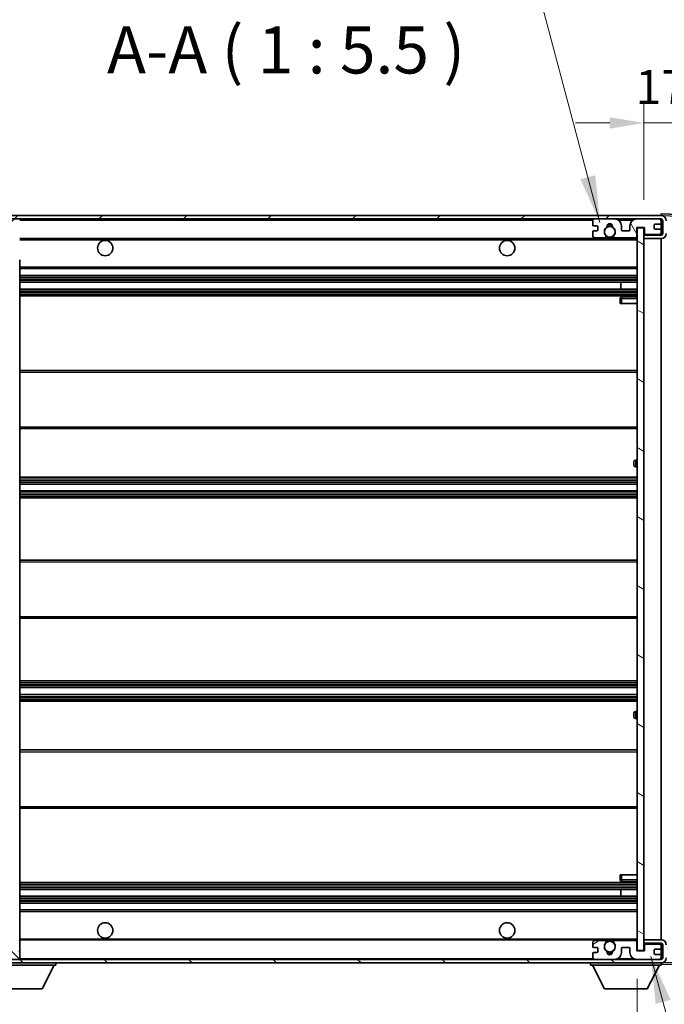
# Model space of a CAD drawing. Units: millimetres. Extents: x 80 to 13248, y 44 to 1590.
# Drawn here: x 3467 to 3656, y 1076 to 1364 of the extents above; entities that cross this region are included whole.
import ezdxf

# ---------------------------------------------------------------- set-up
doc = ezdxf.new("R2010")
doc.units = ezdxf.units.MM
doc.header["$LTSCALE"] = 5.5
doc.layers.get('Defpoints').update_dxf_attribs({"lineweight": 25})
for name, color, linetype, lineweight in [('Dimension (ISO)', 7, 'Continuous', 18), ('Dimension (ISO) @ 1', 7, 'Continuous', 18), ('Hatch (ISO)', 1, 'Continuous', 18), ('Symbol (ISO)', 7, 'Continuous', 18), ('Visible (ISO)', 7, 'Continuous', 35), ('Visible Narrow (ISO)', 7, 'Continuous', 25)]:
    doc.layers.add(name, color=color, linetype=linetype, lineweight=lineweight)
doc.styles.add('Note Text (TK)', font='txt')
doc.dimstyles.new('Default - Method 1b (TK)', dxfattribs={"dimscale": 5.5, "dimtxt": 2.5, "dimasz": 2.5, "dimexe": 1, "dimexo": 1.5, "dimgap": 1, "dimtad": 1, "dimtoh": 1, "dimrnd": 1e-08, "dimdsep": 46, "dimtxsty": 'Note Text (TK)', "dimcen": 0.09, "dimdle": 5, "dimclrd": 100, "dimclre": 100, "dimclrt": 7, "dimadec": 1, "dimazin": 1, "dimtfac": 1, "dimtmove": 0, "dimatfit": 3, "dimfxl": 1, "dimtolj": 1, "dimlwd": -1, "dimlwe": -1, "dimarcsym": 0})
doc.dimstyles.new('Default - Method 1b (TK)$7', dxfattribs={"dimscale": 5.5, "dimtxt": 2.5, "dimasz": 2.5, "dimexe": 1, "dimexo": 1.5, "dimgap": 1, "dimtad": 1, "dimtoh": 1, "dimrnd": 1e-08, "dimdsep": 46, "dimtxsty": 'Note Text (TK)', "dimcen": 0.09, "dimdle": 5, "dimclrd": 100, "dimclre": 100, "dimclrt": 7, "dimadec": 1, "dimazin": 1, "dimtfac": 1, "dimtmove": 0, "dimatfit": 3, "dimfxl": 1, "dimtolj": 1, "dimlwd": -1, "dimlwe": -1, "dimarcsym": 0})
pattern_1 = [(45, (2160.5, 1e-06), (-12.34785, 12.34785), [])]
pattern_2 = [(135.0002, (2160.5, 1e-06), (-12.3478, -12.3479), [])]

# ---------------------------------------------------------------- blocks, each defined once
blk = doc.blocks.new('*D289')
at = {"layer": 'Defpoints', "color": 0}
for p in [(3442.77, 1091.24), (3647.77, 1091.34), (3647.77, 1049.22)]:
    blk.add_point(p, dxfattribs=at)
at = {"layer": 'Dimension (ISO)', "color": 100}
for p, q in [((3442.77, 1082.99), (3442.77, 1043.72)), ((3647.77, 1083.09), (3647.77, 1043.72)), ((3452.77, 1049.22), (3637.77, 1049.22))]:
    blk.add_line(p, q, dxfattribs=at)
for points in [[(3452.77, 1050.89), (3452.77, 1047.55), (3442.77, 1049.22)], [(3637.77, 1050.89), (3637.77, 1047.55), (3647.77, 1049.22)]]:
    blk.add_solid(points, dxfattribs=at)
at = {"layer": 'Dimension (ISO)', "color": 7, "insert": (3440.9, 1026.61), "char_height": 10, "attachment_point": 4, "style": 'Note Text (TK)'}
blk.add_mtext('\\A1;\\fＭＳ Ｐゴシック|b0|i0;\\H13.7500;有効寸法 / Max dim. 205', dxfattribs=at)
blk = doc.blocks.new('*D288')
at = {"layer": 'Defpoints', "color": 0}
for p in [(3654.77, 1305.24), (3654.77, 1088.74), (3759.27, 1088.74)]:
    blk.add_point(p, dxfattribs=at)
at = {"layer": 'Dimension (ISO)', "color": 100}
for p, q in [((3759.27, 1305.24), (3759.27, 1552.8)), ((3663.02, 1305.24), (3764.77, 1305.24)), ((3759.27, 1098.74), (3759.27, 1295.24)), ((3663.02, 1088.74), (3764.77, 1088.74))]:
    blk.add_line(p, q, dxfattribs=at)
for points in [[(3757.61, 1295.24), (3760.94, 1295.24), (3759.27, 1305.24)], [(3757.61, 1098.74), (3760.94, 1098.74), (3759.27, 1088.74)]]:
    blk.add_solid(points, dxfattribs=at)
at = {"layer": 'Dimension (ISO)', "color": 7, "insert": (3744.71, 1324.49), "char_height": 10, "attachment_point": 4, "rotation": 90, "style": 'Note Text (TK)'}
blk.add_mtext('\\A1;\\fＭＳ Ｐゴシック|b0|i0;\\H13.7500;有効寸法 / Max dim. 216.5', dxfattribs=at)
blk = doc.blocks.new('*D287')
at = {"layer": 'Defpoints', "color": 0}
for p in [(3667.27, 1333.32), (3667.27, 1305.82), (3649.77, 1302.64)]:
    blk.add_point(p, dxfattribs=at)
at = {"layer": 'Dimension (ISO)', "color": 100}
for p, q in [((3649.77, 1310.89), (3649.77, 1338.82)), ((3667.27, 1314.07), (3667.27, 1338.82)), ((3639.77, 1333.32), (3629.77, 1333.32)), ((3649.77, 1333.32), (3667.27, 1333.32)), ((3677.27, 1333.32), (3687.27, 1333.32))]:
    blk.add_line(p, q, dxfattribs=at)
for points in [[(3639.77, 1334.99), (3639.77, 1331.65), (3649.77, 1333.32)], [(3677.27, 1334.99), (3677.27, 1331.65), (3667.27, 1333.32)]]:
    blk.add_solid(points, dxfattribs=at)
at = {"layer": 'Dimension (ISO)', "color": 7, "insert": (3647.27, 1343.82), "char_height": 10, "attachment_point": 4, "style": 'Note Text (TK)'}
blk.add_mtext('\\A1;17.5', dxfattribs=at)

msp = doc.modelspace()

# ---------------------------------------------------------------- hatches: boundary and pattern name
at = {"layer": 'Hatch (ISO)'}
h = msp.add_hatch(dxfattribs=at)
h.set_pattern_fill('ANSI31', color=256, scale=139.7, style=0)
h.set_pattern_definition(pattern_1)
edge = h.paths.add_edge_path()
edge.add_ellipse((3444.573, 1300.0403), major_axis=(0, -0.3), ratio=1, start_angle=0, end_angle=90)
edge.add_line((3444.873, 1300.0403), (3444.873, 1302.7403))
edge.add_line((3444.873, 1302.7403), (3446.573, 1302.7403))
edge.add_ellipse((3446.573, 1303.0403), major_axis=(0, -0.3), ratio=1, start_angle=0, end_angle=90)
edge.add_line((3446.873, 1303.0403), (3446.873, 1305.2403))
edge.add_line((3446.873, 1305.2403), (3452.273, 1305.2403))
edge.add_line((3452.273, 1305.2403), (3452.273, 1303.0403))
edge.add_ellipse((3452.573, 1303.0403), major_axis=(-0.3, 0), ratio=1, start_angle=0, end_angle=90)
edge.add_line((3452.573, 1302.7403), (3456.273, 1302.7403))
edge.add_line((3456.273, 1302.7403), (3456.273, 1302.9403))
edge.add_line((3456.273, 1302.9403), (3458.273, 1302.9403))
edge.add_line((3458.273, 1302.9403), (3458.273, 1302.7403))
edge.add_line((3458.273, 1302.7403), (3466.973, 1302.7403))
edge.add_ellipse((3466.973, 1303.0403), major_axis=(0, -0.3), ratio=1, start_angle=0, end_angle=90)
edge.add_line((3467.273, 1303.0403), (3467.273, 1304.9403))
edge.add_ellipse((3466.973, 1304.9403), major_axis=(0.3, 0), ratio=1, start_angle=0, end_angle=90)
edge.add_line((3466.973, 1305.2403), (3455.398, 1305.2403))
edge.add_ellipse((3455.398, 1305.8653), major_axis=(0, -0.625), ratio=1, start_angle=348.463041, end_angle=360, ccw=False)
edge.add_ellipse((3455.398, 1305.8653), major_axis=(-0.125, -0.6124), ratio=1, start_angle=191.536959, end_angle=360, ccw=False)
edge.add_line((3455.398, 1306.4903), (3456.773, 1306.4903))
edge.add_ellipse((3456.773, 1306.9903), major_axis=(0, -0.5), ratio=1, start_angle=0, end_angle=90)
edge.add_line((3457.273, 1306.9903), (3457.273, 1307.4403))
edge.add_ellipse((3456.973, 1307.4403), major_axis=(0.3, 0), ratio=1, start_angle=0, end_angle=90)
edge.add_line((3456.973, 1307.7403), (3441.273, 1307.7403))
edge.add_ellipse((3441.273, 1303.7403), major_axis=(0, 4), ratio=1, start_angle=0, end_angle=90)
edge.add_line((3437.273, 1303.7403), (3437.273, 1300.7403))
edge.add_ellipse((3438.273, 1300.7403), major_axis=(-1, 0), ratio=1, start_angle=0, end_angle=90)
edge.add_line((3438.273, 1299.7403), (3440.373, 1299.7403))
edge.add_ellipse((3440.373, 1300.0403), major_axis=(0, -0.3), ratio=1, start_angle=0, end_angle=90)
edge.add_line((3440.673, 1300.0403), (3440.673, 1302.7403))
edge.add_line((3440.673, 1302.7403), (3440.773, 1302.7403))
edge.add_line((3440.773, 1302.7403), (3442.773, 1302.7403))
edge.add_line((3442.773, 1302.7403), (3442.873, 1302.7403))
edge.add_line((3442.873, 1302.7403), (3442.873, 1300.0403))
edge.add_ellipse((3443.173, 1300.0403), major_axis=(-0.3, 0), ratio=1, start_angle=0, end_angle=90)
edge.add_line((3443.173, 1299.7403), (3444.573, 1299.7403))
h = msp.add_hatch(dxfattribs=at)
h.set_pattern_fill('ANSI31', color=256, scale=139.7, style=0)
h.set_pattern_definition(pattern_1)
edge = h.paths.add_edge_path()
edge.add_line((3654.773, 1300.4903), (3649.773, 1300.4903))
edge.add_line((3649.773, 1300.4903), (3649.773, 1299.4903))
edge.add_line((3649.773, 1299.4903), (3654.773, 1299.4903))
edge.add_ellipse((3654.773, 1300.9903), major_axis=(0, -1.5), ratio=1, start_angle=0, end_angle=90)
edge.add_line((3656.273, 1300.9903), (3656.273, 1304.7403))
edge.add_ellipse((3654.773, 1304.7403), major_axis=(1.5, 0), ratio=1, start_angle=0, end_angle=90)
edge.add_line((3654.773, 1306.2403), (3455.273, 1306.2403))
edge.add_line((3455.273, 1306.2403), (3455.273, 1305.2529))
edge.add_line((3455.273, 1305.2529), (3455.273, 1305.2403))
edge.add_line((3455.273, 1305.2403), (3455.398, 1305.2403))
edge.add_line((3455.398, 1305.2403), (3466.973, 1305.2403))
edge.add_line((3466.973, 1305.2403), (3635.273, 1305.2403))
edge.add_line((3635.273, 1305.2403), (3641.173, 1305.2403))
edge.add_line((3641.173, 1305.2403), (3647.673, 1305.2403))
edge.add_line((3647.673, 1305.2403), (3654.273, 1305.2403))
edge.add_line((3654.273, 1305.2403), (3654.773, 1305.2403))
edge.add_ellipse((3654.773, 1304.7403), major_axis=(0, 0.5), ratio=1, start_angle=270, end_angle=360, ccw=False)
edge.add_line((3655.273, 1304.7403), (3655.273, 1300.9903))
edge.add_ellipse((3654.773, 1300.9903), major_axis=(0.5, 0), ratio=1, start_angle=270, end_angle=360, ccw=False)
h = msp.add_hatch(dxfattribs=at)
h.set_pattern_fill('ANSI31', color=256, scale=139.7, angle=75.000175, style=0)
h.set_pattern_definition([(120.0002, (2160.5, 1e-06), (-15.12294, -8.7313), [])])
edge = h.paths.add_edge_path()
edge.add_ellipse((3635.273, 1304.7403), major_axis=(0, 0.5), ratio=1, start_angle=0, end_angle=90)
edge.add_line((3634.773, 1304.7403), (3634.773, 1303.5403))
edge.add_ellipse((3635.073, 1303.5403), major_axis=(-0.3, 0), ratio=1, start_angle=0, end_angle=90)
edge.add_line((3635.073, 1303.2403), (3635.973, 1303.2403))
edge.add_ellipse((3635.973, 1302.9403), major_axis=(0, 0.3), ratio=1, start_angle=270, end_angle=360, ccw=False)
edge.add_line((3636.273, 1302.9403), (3636.273, 1302.0403))
edge.add_ellipse((3635.973, 1302.0403), major_axis=(0.3, 0), ratio=1, start_angle=270, end_angle=360, ccw=False)
edge.add_line((3635.973, 1301.7403), (3635.073, 1301.7403))
edge.add_ellipse((3635.073, 1301.4403), major_axis=(0, 0.3), ratio=1, start_angle=0, end_angle=90)
edge.add_line((3634.773, 1301.4403), (3634.773, 1300.2403))
edge.add_ellipse((3635.273, 1300.2403), major_axis=(-0.5, 0), ratio=1, start_angle=0, end_angle=90)
edge.add_line((3635.273, 1299.7403), (3638.2973, 1299.7403))
edge.add_ellipse((3638.2973, 1300.1403), major_axis=(0, -0.4), ratio=1, start_angle=0, end_angle=132.45415)
edge.add_ellipse((3639.773, 1301.4903), major_axis=(-1.1805, -1.08), ratio=1, start_angle=261.020412, end_angle=360, ccw=False)
edge.add_ellipse((3638.725, 1303.0751), major_axis=(0.1655, -0.2502), ratio=1, start_angle=0, end_angle=60.082872)
edge.add_ellipse((3639.773, 1303.1403), major_axis=(-0.7486, -0.0465), ratio=1, start_angle=172.885131, end_angle=360, ccw=False)
edge.add_ellipse((3640.8209, 1303.0751), major_axis=(-0.2994, 0.0186), ratio=1, start_angle=0, end_angle=60.082872)
edge.add_ellipse((3639.773, 1301.4903), major_axis=(0.8825, 1.3346), ratio=1, start_angle=261.020412, end_angle=360, ccw=False)
edge.add_ellipse((3641.2486, 1300.1403), major_axis=(-0.2951, 0.27), ratio=1, start_angle=0, end_angle=132.45415)
edge.add_line((3641.2486, 1299.7403), (3647.273, 1299.7403))
edge.add_ellipse((3647.273, 1300.1403), major_axis=(0, -0.4), ratio=1, start_angle=0, end_angle=90)
edge.add_line((3647.673, 1300.1403), (3647.673, 1302.7403))
edge.add_line((3647.673, 1302.7403), (3649.873, 1302.7403))
edge.add_line((3649.873, 1302.7403), (3649.873, 1301.1403))
edge.add_ellipse((3650.273, 1301.1403), major_axis=(-0.4, 0), ratio=1, start_angle=0, end_angle=90)
edge.add_line((3650.273, 1300.7403), (3654.273, 1300.7403))
edge.add_ellipse((3654.273, 1301.2403), major_axis=(0, -0.5), ratio=1, start_angle=0, end_angle=90)
edge.add_line((3654.773, 1301.2403), (3654.773, 1301.9403))
edge.add_ellipse((3654.473, 1301.9403), major_axis=(0.3, 0), ratio=1, start_angle=0, end_angle=90)
edge.add_line((3654.473, 1302.2403), (3653.073, 1302.2403))
edge.add_ellipse((3653.073, 1302.5403), major_axis=(0, -0.3), ratio=1, start_angle=270, end_angle=360, ccw=False)
edge.add_line((3652.773, 1302.5403), (3652.773, 1303.4403))
edge.add_ellipse((3653.073, 1303.4403), major_axis=(-0.3, 0), ratio=1, start_angle=270, end_angle=360, ccw=False)
edge.add_line((3653.073, 1303.7403), (3654.473, 1303.7403))
edge.add_ellipse((3654.473, 1304.0403), major_axis=(0, -0.3), ratio=1, start_angle=0, end_angle=90)
edge.add_line((3654.773, 1304.0403), (3654.773, 1304.7403))
edge.add_ellipse((3654.273, 1304.7403), major_axis=(0.5, 0), ratio=1, start_angle=0, end_angle=90)
edge.add_line((3654.273, 1305.2403), (3647.673, 1305.2403))
edge.add_ellipse((3647.673, 1303.2403), major_axis=(0, 2), ratio=1, start_angle=0, end_angle=90)
edge.add_line((3645.673, 1303.2403), (3645.673, 1302.0403))
edge.add_ellipse((3645.373, 1302.0403), major_axis=(0.3, 0), ratio=1, start_angle=270, end_angle=360, ccw=False)
edge.add_line((3645.373, 1301.7403), (3643.473, 1301.7403))
edge.add_ellipse((3643.473, 1302.0403), major_axis=(0, -0.3), ratio=1, start_angle=270, end_angle=360, ccw=False)
edge.add_line((3643.173, 1302.0403), (3643.173, 1303.2403))
edge.add_ellipse((3641.173, 1303.2403), major_axis=(2, 0), ratio=1, start_angle=0, end_angle=90)
edge.add_line((3641.173, 1305.2403), (3635.273, 1305.2403))
h = msp.add_hatch(dxfattribs=at)
h.set_pattern_fill('ANSI31', color=256, scale=139.7, angle=105.000246, style=0)
h.set_pattern_definition([(150.0002, (2160.5, 1e-06), (-8.73119, -15.123), [])])
h.paths.add_polyline_path([(3649.773, 1302.6403), (3647.773, 1302.6403), (3647.773, 1091.3403), (3649.773, 1091.3403), (3649.773, 1093.4903), (3649.773, 1094.4903), (3649.773, 1299.4903), (3649.773, 1300.4903)])
h = msp.add_hatch(dxfattribs=at)
h.set_pattern_fill('ANSI31', color=256, scale=139.7, angle=90.00021, style=0)
h.set_pattern_definition(pattern_2)
edge = h.paths.add_edge_path()
edge.add_ellipse((3444.573, 1093.9403), major_axis=(0.3, 0), ratio=1, start_angle=0, end_angle=90)
edge.add_line((3444.573, 1094.2403), (3443.173, 1094.2403))
edge.add_ellipse((3443.173, 1093.9403), major_axis=(0, 0.3), ratio=1, start_angle=0, end_angle=90)
edge.add_line((3442.873, 1093.9403), (3442.873, 1091.2403))
edge.add_line((3442.873, 1091.2403), (3442.773, 1091.2403))
edge.add_line((3442.773, 1091.2403), (3440.773, 1091.2403))
edge.add_line((3440.773, 1091.2403), (3440.673, 1091.2403))
edge.add_line((3440.673, 1091.2403), (3440.673, 1093.9403))
edge.add_ellipse((3440.373, 1093.9403), major_axis=(0.3, 0), ratio=1, start_angle=0, end_angle=90)
edge.add_line((3440.373, 1094.2403), (3438.273, 1094.2403))
edge.add_ellipse((3438.273, 1093.2403), major_axis=(0, 1), ratio=1, start_angle=0, end_angle=90)
edge.add_line((3437.273, 1093.2403), (3437.273, 1090.2403))
edge.add_ellipse((3441.273, 1090.2403), major_axis=(-4, 0), ratio=1, start_angle=0, end_angle=90)
edge.add_line((3441.273, 1086.2403), (3456.973, 1086.2403))
edge.add_ellipse((3456.973, 1086.5403), major_axis=(0, -0.3), ratio=1, start_angle=0, end_angle=90)
edge.add_line((3457.273, 1086.5403), (3457.273, 1086.9903))
edge.add_ellipse((3456.773, 1086.9903), major_axis=(0.5, 0), ratio=1, start_angle=0, end_angle=90)
edge.add_line((3456.773, 1087.4903), (3455.398, 1087.4903))
edge.add_ellipse((3455.398, 1088.1153), major_axis=(0, -0.625), ratio=1, start_angle=191.536959, end_angle=360, ccw=False)
edge.add_ellipse((3455.398, 1088.1153), major_axis=(-0.125, 0.6124), ratio=1, start_angle=348.463041, end_angle=360, ccw=False)
edge.add_line((3455.398, 1088.7403), (3466.973, 1088.7403))
edge.add_ellipse((3466.973, 1089.0403), major_axis=(0, -0.3), ratio=1, start_angle=0, end_angle=90)
edge.add_line((3467.273, 1089.0403), (3467.273, 1090.9403))
edge.add_ellipse((3466.973, 1090.9403), major_axis=(0.3, 0), ratio=1, start_angle=0, end_angle=90)
edge.add_line((3466.973, 1091.2403), (3458.273, 1091.2403))
edge.add_line((3458.273, 1091.2403), (3458.273, 1091.0403))
edge.add_line((3458.273, 1091.0403), (3456.273, 1091.0403))
edge.add_line((3456.273, 1091.0403), (3456.273, 1091.2403))
edge.add_line((3456.273, 1091.2403), (3452.573, 1091.2403))
edge.add_ellipse((3452.573, 1090.9403), major_axis=(0, 0.3), ratio=1, start_angle=0, end_angle=90)
edge.add_line((3452.273, 1090.9403), (3452.273, 1088.7403))
edge.add_line((3452.273, 1088.7403), (3446.873, 1088.7403))
edge.add_line((3446.873, 1088.7403), (3446.873, 1090.9403))
edge.add_ellipse((3446.573, 1090.9403), major_axis=(0.3, 0), ratio=1, start_angle=0, end_angle=90)
edge.add_line((3446.573, 1091.2403), (3444.873, 1091.2403))
edge.add_line((3444.873, 1091.2403), (3444.873, 1093.9403))
h = msp.add_hatch(dxfattribs=at)
h.set_pattern_fill('ANSI31', color=256, scale=139.7, angle=90.00021, style=0)
h.set_pattern_definition(pattern_2)
edge = h.paths.add_edge_path()
edge.add_line((3649.773, 1093.4903), (3654.773, 1093.4903))
edge.add_ellipse((3654.773, 1092.9903), major_axis=(0, 0.5), ratio=1, start_angle=270, end_angle=360, ccw=False)
edge.add_line((3655.273, 1092.9903), (3655.273, 1089.2403))
edge.add_ellipse((3654.773, 1089.2403), major_axis=(0.5, 0), ratio=1, start_angle=270, end_angle=360, ccw=False)
edge.add_line((3654.773, 1088.7403), (3654.273, 1088.7403))
edge.add_line((3654.273, 1088.7403), (3647.673, 1088.7403))
edge.add_line((3647.673, 1088.7403), (3641.173, 1088.7403))
edge.add_line((3641.173, 1088.7403), (3635.273, 1088.7403))
edge.add_line((3635.273, 1088.7403), (3466.973, 1088.7403))
edge.add_line((3466.973, 1088.7403), (3455.398, 1088.7403))
edge.add_line((3455.398, 1088.7403), (3455.273, 1088.7403))
edge.add_line((3455.273, 1088.7403), (3455.273, 1088.7276))
edge.add_line((3455.273, 1088.7276), (3455.273, 1087.7403))
edge.add_line((3455.273, 1087.7403), (3654.773, 1087.7403))
edge.add_ellipse((3654.773, 1089.2403), major_axis=(0, -1.5), ratio=1, start_angle=0, end_angle=90)
edge.add_line((3656.273, 1089.2403), (3656.273, 1092.9903))
edge.add_ellipse((3654.773, 1092.9903), major_axis=(1.5, 0), ratio=1, start_angle=0, end_angle=90)
edge.add_line((3654.773, 1094.4903), (3649.773, 1094.4903))
edge.add_line((3649.773, 1094.4903), (3649.773, 1093.4903))
h = msp.add_hatch(dxfattribs=at)
h.set_pattern_fill('ANSI31', color=256, scale=139.7, angle=-14.999978, style=0)
h.set_pattern_definition([(30, (2160.5, 1e-06), (-8.73126, 15.12297), [])])
edge = h.paths.add_edge_path()
edge.add_ellipse((3635.273, 1089.2403), major_axis=(-0.5, 0), ratio=1, start_angle=0, end_angle=90)
edge.add_line((3635.273, 1088.7403), (3641.173, 1088.7403))
edge.add_ellipse((3641.173, 1090.7403), major_axis=(0, -2), ratio=1, start_angle=0, end_angle=90)
edge.add_line((3643.173, 1090.7403), (3643.173, 1091.9403))
edge.add_ellipse((3643.473, 1091.9403), major_axis=(-0.3, 0), ratio=1, start_angle=270, end_angle=360, ccw=False)
edge.add_line((3643.473, 1092.2403), (3645.373, 1092.2403))
edge.add_ellipse((3645.373, 1091.9403), major_axis=(0, 0.3), ratio=1, start_angle=270, end_angle=360, ccw=False)
edge.add_line((3645.673, 1091.9403), (3645.673, 1090.7403))
edge.add_ellipse((3647.673, 1090.7403), major_axis=(-2, 0), ratio=1, start_angle=0, end_angle=90)
edge.add_line((3647.673, 1088.7403), (3654.273, 1088.7403))
edge.add_ellipse((3654.273, 1089.2403), major_axis=(0, -0.5), ratio=1, start_angle=0, end_angle=90)
edge.add_line((3654.773, 1089.2403), (3654.773, 1089.9403))
edge.add_ellipse((3654.473, 1089.9403), major_axis=(0.3, 0), ratio=1, start_angle=0, end_angle=90)
edge.add_line((3654.473, 1090.2403), (3653.073, 1090.2403))
edge.add_ellipse((3653.073, 1090.5403), major_axis=(0, -0.3), ratio=1, start_angle=270, end_angle=360, ccw=False)
edge.add_line((3652.773, 1090.5403), (3652.773, 1091.4403))
edge.add_ellipse((3653.073, 1091.4403), major_axis=(-0.3, 0), ratio=1, start_angle=270, end_angle=360, ccw=False)
edge.add_line((3653.073, 1091.7403), (3654.473, 1091.7403))
edge.add_ellipse((3654.473, 1092.0403), major_axis=(0, -0.3), ratio=1, start_angle=0, end_angle=90)
edge.add_line((3654.773, 1092.0403), (3654.773, 1092.7403))
edge.add_ellipse((3654.273, 1092.7403), major_axis=(0.5, 0), ratio=1, start_angle=0, end_angle=90)
edge.add_line((3654.273, 1093.2403), (3650.273, 1093.2403))
edge.add_ellipse((3650.273, 1092.8403), major_axis=(0, 0.4), ratio=1, start_angle=0, end_angle=90)
edge.add_line((3649.873, 1092.8403), (3649.873, 1091.2403))
edge.add_line((3649.873, 1091.2403), (3647.673, 1091.2403))
edge.add_line((3647.673, 1091.2403), (3647.673, 1093.8403))
edge.add_ellipse((3647.273, 1093.8403), major_axis=(0.4, 0), ratio=1, start_angle=0, end_angle=90)
edge.add_line((3647.273, 1094.2403), (3641.2486, 1094.2403))
edge.add_ellipse((3641.2486, 1093.8403), major_axis=(0, 0.4), ratio=1, start_angle=0, end_angle=132.45415)
edge.add_ellipse((3639.773, 1092.4903), major_axis=(1.1805, 1.08), ratio=1, start_angle=261.020412, end_angle=360, ccw=False)
edge.add_ellipse((3640.8209, 1090.9054), major_axis=(-0.1655, 0.2502), ratio=1, start_angle=0, end_angle=60.082872)
edge.add_ellipse((3639.773, 1090.8403), major_axis=(0.7486, 0.0465), ratio=1, start_angle=172.885131, end_angle=360, ccw=False)
edge.add_ellipse((3638.725, 1090.9054), major_axis=(0.2994, -0.0186), ratio=1, start_angle=0, end_angle=60.082872)
edge.add_ellipse((3639.773, 1092.4903), major_axis=(-0.8825, -1.3346), ratio=1, start_angle=261.020412, end_angle=360, ccw=False)
edge.add_ellipse((3638.2973, 1093.8403), major_axis=(0.2951, -0.27), ratio=1, start_angle=0, end_angle=132.45415)
edge.add_line((3638.2973, 1094.2403), (3635.273, 1094.2403))
edge.add_ellipse((3635.273, 1093.7403), major_axis=(0, 0.5), ratio=1, start_angle=0, end_angle=90)
edge.add_line((3634.773, 1093.7403), (3634.773, 1092.5403))
edge.add_ellipse((3635.073, 1092.5403), major_axis=(-0.3, 0), ratio=1, start_angle=0, end_angle=90)
edge.add_line((3635.073, 1092.2403), (3635.973, 1092.2403))
edge.add_ellipse((3635.973, 1091.9403), major_axis=(0, 0.3), ratio=1, start_angle=270, end_angle=360, ccw=False)
edge.add_line((3636.273, 1091.9403), (3636.273, 1091.0403))
edge.add_ellipse((3635.973, 1091.0403), major_axis=(0.3, 0), ratio=1, start_angle=270, end_angle=360, ccw=False)
edge.add_line((3635.973, 1090.7403), (3635.073, 1090.7403))
edge.add_ellipse((3635.073, 1090.4403), major_axis=(0, 0.3), ratio=1, start_angle=0, end_angle=90)
edge.add_line((3634.773, 1090.4403), (3634.773, 1089.2403))

# ---------------------------------------------------------------- linework, layer by layer
at = {"layer": 'Visible (ISO)'}
for p, q in [((3654.773, 1306.2403), (3455.273, 1306.2403)), ((3455.273, 1305.2403), (3654.773, 1305.2403)), ((3634.773, 1304.7403), (3634.773, 1303.5403)), ((3641.173, 1305.2403), (3635.273, 1305.2403)), ((3654.273, 1305.2403), (3647.673, 1305.2403)), ((3654.773, 1306.2406), (3654.773, 1306.7403)), ((3666.7904, 1306.3206), (3654.773, 1306.7403)), ((3654.773, 1306.2403), (3654.773, 1306.2406)), ((3654.773, 1304.7403), (3654.773, 1305.2403)), ((3654.773, 1304.0403), (3654.773, 1304.7403)), ((3655.273, 1304.7403), (3655.273, 1300.9903)), ((3634.773, 1301.4403), (3634.773, 1300.2403)), ((3635.073, 1303.2403), (3635.973, 1303.2403)), ((3635.973, 1301.7403), (3635.073, 1301.7403)), ((3636.273, 1302.9403), (3636.273, 1302.0403)), ((3643.173, 1302.0403), (3643.173, 1303.2403)), ((3645.373, 1301.7403), (3643.473, 1301.7403)), ((3645.673, 1303.2403), (3645.673, 1302.0403)), ((3647.673, 1300.1403), (3647.673, 1302.7403)), ((3647.673, 1302.7403), (3649.873, 1302.7403)), ((3649.773, 1302.6403), (3647.773, 1302.6403)), ((3647.773, 1302.6403), (3647.773, 1091.3403)), ((3649.773, 1091.3403), (3649.773, 1302.6403)), ((3649.873, 1302.7403), (3649.873, 1301.1403)), ((3652.773, 1302.5403), (3652.773, 1303.4403)), ((3653.073, 1303.7403), (3654.473, 1303.7403)), ((3654.473, 1302.2403), (3653.073, 1302.2403)), ((3654.773, 1301.9403), (3654.773, 1304.0403)), ((3654.773, 1301.2403), (3654.773, 1301.9403)), ((3654.773, 1300.4903), (3654.773, 1301.2403)), ((3467.273, 1299.4903), (3639.1327, 1299.4903)), ((3635.273, 1299.7403), (3638.2973, 1299.7403)), ((3640.4133, 1299.4903), (3647.773, 1299.4903)), ((3641.2486, 1299.7403), (3647.273, 1299.7403)), ((3654.773, 1300.4903), (3649.773, 1300.4903)), ((3649.773, 1300.4903), (3649.773, 1299.4903)), ((3649.773, 1299.4903), (3654.773, 1299.4903)), ((3650.273, 1300.7403), (3654.273, 1300.7403)), ((3654.773, 1094.4903), (3654.773, 1299.4903)), ((3467.273, 1100.642), (3467.273, 1293.3386)), ((3467.273, 1290.7403), (3647.773, 1290.7403)), ((3467.273, 1288.7403), (3647.773, 1288.7403)), ((3467.273, 1286.7403), (3647.773, 1286.7403)), ((3467.273, 1284.7403), (3647.773, 1284.7403)), ((3642.9603, 1284.7403), (3642.9603, 1286.7403)), ((3642.973, 1284.7403), (3642.973, 1286.7403)), ((3467.273, 1282.7403), (3647.773, 1282.7403)), ((3642.773, 1281.9903), (3642.773, 1280.4903)), ((3647.773, 1282.4903), (3643.273, 1282.4903)), ((3643.273, 1280.4903), (3642.773, 1280.4903)), ((3643.273, 1280.4903), (3647.773, 1280.4903)), ((3467.273, 1260.9903), (3647.773, 1260.9903)), ((3467.273, 1243.9903), (3647.773, 1243.9903)), ((3646.773, 1233.2403), (3646.773, 1234.2403)), ((3647.773, 1234.7403), (3647.273, 1234.7403)), ((3647.273, 1232.7403), (3647.773, 1232.7403)), ((3467.273, 1229.7403), (3647.773, 1229.7403)), ((3467.273, 1227.7403), (3647.773, 1227.7403)), ((3467.273, 1225.7403), (3647.773, 1225.7403)), ((3467.273, 1223.7403), (3647.773, 1223.7403)), ((3467.273, 1205.4903), (3647.773, 1205.4903)), ((3467.273, 1188.4903), (3647.773, 1188.4903)), ((3467.273, 1170.2403), (3647.773, 1170.2403)), ((3467.273, 1168.2403), (3647.773, 1168.2403)), ((3467.273, 1166.2403), (3647.773, 1166.2403)), ((3467.273, 1164.2403), (3647.773, 1164.2403)), ((3646.773, 1159.7403), (3646.773, 1160.7403)), ((3647.773, 1161.2403), (3647.273, 1161.2403)), ((3647.273, 1159.2403), (3647.773, 1159.2403)), ((3467.273, 1149.9903), (3647.773, 1149.9903)), ((3467.273, 1132.9903), (3647.773, 1132.9903)), ((3467.273, 1111.2403), (3647.773, 1111.2403)), ((3642.773, 1113.4903), (3643.273, 1113.4903)), ((3642.773, 1113.4903), (3642.773, 1111.9903)), ((3643.273, 1113.4903), (3647.773, 1113.4903)), ((3643.273, 1111.4903), (3647.773, 1111.4903)), ((3467.273, 1109.2403), (3647.773, 1109.2403)), ((3642.9603, 1107.2403), (3642.9603, 1109.2403)), ((3642.973, 1107.2403), (3642.973, 1109.2403)), ((3467.273, 1107.2403), (3647.773, 1107.2403)), ((3467.273, 1105.2403), (3647.773, 1105.2403)), ((3467.273, 1103.2403), (3647.773, 1103.2403)), ((3467.273, 1100.0419), (3467.273, 1100.642)), ((3467.273, 1094.7403), (3467.273, 1100.0419)), ((3467.273, 1094.1403), (3467.273, 1094.7403)), ((3467.273, 1094.4903), (3639.1327, 1094.4903)), ((3467.273, 1091.3403), (3467.273, 1094.1403)), ((3638.2973, 1094.2403), (3635.273, 1094.2403)), ((3640.4133, 1094.4903), (3647.773, 1094.4903)), ((3647.273, 1094.2403), (3641.2486, 1094.2403)), ((3654.773, 1094.4903), (3649.773, 1094.4903)), ((3649.773, 1094.4903), (3649.773, 1093.4903)), ((3467.273, 1090.9403), (3467.273, 1091.3403)), ((3634.773, 1093.7403), (3634.773, 1092.5403)), ((3635.073, 1092.2403), (3635.973, 1092.2403)), ((3636.273, 1091.9403), (3636.273, 1091.0403)), ((3643.173, 1090.7403), (3643.173, 1091.9403)), ((3643.473, 1092.2403), (3645.373, 1092.2403)), ((3645.673, 1091.9403), (3645.673, 1090.7403)), ((3647.673, 1091.2403), (3647.673, 1093.8403)), ((3649.873, 1091.2403), (3647.673, 1091.2403)), ((3647.773, 1091.3403), (3649.773, 1091.3403)), ((3649.773, 1093.4903), (3654.773, 1093.4903)), ((3649.873, 1092.8403), (3649.873, 1091.2403)), ((3654.273, 1093.2403), (3650.273, 1093.2403)), ((3652.773, 1090.5403), (3652.773, 1091.4403)), ((3653.073, 1091.7403), (3654.473, 1091.7403)), ((3654.773, 1092.7403), (3654.773, 1093.4903)), ((3654.773, 1092.0403), (3654.773, 1092.7403)), ((3654.773, 1089.9403), (3654.773, 1092.0403)), ((3655.273, 1092.9903), (3655.273, 1089.2403)), ((3654.773, 1088.7403), (3455.273, 1088.7403)), ((3467.273, 1089.0403), (3467.273, 1090.9403)), ((3467.273, 1088.7403), (3467.273, 1089.0403)), ((3634.773, 1090.4403), (3634.773, 1089.2403)), ((3635.973, 1090.7403), (3635.073, 1090.7403)), ((3635.273, 1088.7403), (3641.173, 1088.7403)), ((3647.673, 1088.7403), (3654.273, 1088.7403)), ((3654.473, 1090.2403), (3653.073, 1090.2403)), ((3654.773, 1089.2403), (3654.773, 1089.9403)), ((3654.773, 1088.7403), (3654.773, 1089.2403)), ((3455.273, 1087.7403), (3654.773, 1087.7403)), ((3457.273, 1087.0403), (3477.873, 1087.0403)), ((3473.823, 1080.1403), (3477.373, 1087.0403)), ((3477.873, 1087.7403), (3477.873, 1087.0403)), ((3634.173, 1087.7403), (3634.173, 1087.0403)), ((3634.173, 1087.0403), (3654.773, 1087.0403)), ((3638.223, 1080.1403), (3634.673, 1087.0403)), ((3650.723, 1080.1403), (3654.273, 1087.0403)), ((3654.773, 1087.7403), (3654.773, 1087.0403)), ((3654.773, 1087.2403), (3666.7904, 1087.6599)), ((3461.323, 1080.1403), (3473.823, 1080.1403)), ((3638.223, 1080.1403), (3650.723, 1080.1403))]:
    msp.add_line(p, q, dxfattribs=at)
for centre, radius in [((3639.773, 1301.4903), 1.5706), ((3492.273, 1296.7403), 2.25), ((3609.773, 1296.7403), 2.25), ((3492.273, 1097.2403), 2.25), ((3609.773, 1097.2403), 2.25), ((3639.773, 1092.4903), 1.5706)]:
    msp.add_circle(centre, radius, dxfattribs=at)
for centre, radius, start, end in [((3635.273, 1304.7403), 0.5, 90, 180), ((3641.173, 1303.2403), 2, 0, 90), ((3647.673, 1303.2403), 2, 90, 180), ((3654.273, 1304.7403), 0.5, 0, 90), ((3654.773, 1304.7403), 1.5, 0, 90), ((3654.773, 1304.7403), 0.5, 0, 90), ((3635.073, 1303.5403), 0.3, 180, 270), ((3635.073, 1301.4403), 0.3, 90, 180), ((3635.973, 1302.9403), 0.3, 0, 90), ((3635.973, 1302.0403), 0.3, 270, 0), ((3639.773, 1301.4903), 1.6, 123.474563, 222.45415), ((3638.725, 1303.0751), 0.3, 303.474563, 3.557435), ((3639.773, 1303.1403), 0.75, 356.442565, 183.557435), ((3639.773, 1301.4903), 2, 68.96053, 111.03947), ((3639.773, 1301.4903), 2.1, 71.451, 108.549), ((3640.8209, 1303.0751), 0.3, 176.442565, 236.525437), ((3639.773, 1301.4903), 1.6, 317.54585, 56.525437), ((3643.473, 1302.0403), 0.3, 180, 270), ((3645.373, 1302.0403), 0.3, 270, 0), ((3653.073, 1303.4403), 0.3, 90, 180), ((3653.073, 1302.5403), 0.3, 180, 270), ((3654.273, 1301.2403), 0.5, 270, 0), ((3654.473, 1304.0403), 0.3, 270, 0), ((3654.473, 1301.9403), 0.3, 0, 90), ((3635.273, 1300.2403), 0.5, 180, 270), ((3638.2973, 1300.1403), 0.4, 270, 42.45415), ((3639.773, 1301.4903), 2.1, 233.298213, 252.24721), ((3639.773, 1301.4903), 2, 233.932491, 306.067509), ((3639.773, 1301.4903), 2.1, 287.75279, 306.701787), ((3641.2486, 1300.1403), 0.4, 137.54585, 270), ((3647.273, 1300.1403), 0.4, 270, 0), ((3650.273, 1301.1403), 0.4, 180, 270), ((3654.773, 1300.9903), 1.5, 270, 0), ((3654.773, 1300.9903), 0.5, 270, 0), ((3643.273, 1281.9903), 0.5, 90, 180), ((3647.273, 1234.2403), 0.5, 90, 180), ((3647.273, 1233.2403), 0.5, 180, 270), ((3647.273, 1160.7403), 0.5, 90, 180), ((3647.273, 1159.7403), 0.5, 180, 270), ((3643.273, 1111.9903), 0.5, 180, 270), ((3467.173, 1100.0419), 0.1, 0, 89.063003), ((3467.173, 1094.1403), 0.1, 0, 90), ((3635.273, 1093.7403), 0.5, 90, 180), ((3638.2973, 1093.8403), 0.4, 317.54585, 90), ((3639.773, 1092.4903), 2.1, 107.75279, 126.701787), ((3639.773, 1092.4903), 2, 53.932491, 126.067509), ((3639.773, 1092.4903), 2.1, 53.298213, 72.24721), ((3641.2486, 1093.8403), 0.4, 90, 222.45415), ((3647.273, 1093.8403), 0.4, 0, 90), ((3654.773, 1092.9903), 1.5, 0, 90), ((3466.973, 1090.9403), 0.3, 0, 90), ((3467.173, 1091.3403), 0.1, 270, 0), ((3635.073, 1092.5403), 0.3, 180, 270), ((3635.973, 1091.9403), 0.3, 0, 90), ((3639.773, 1092.4903), 1.6, 137.54585, 236.525437), ((3638.725, 1090.9054), 0.3, 356.442565, 56.525437), ((3640.8209, 1090.9054), 0.3, 123.474563, 183.557435), ((3639.773, 1092.4903), 1.6, 303.474563, 42.45415), ((3643.473, 1091.9403), 0.3, 90, 180), ((3645.373, 1091.9403), 0.3, 0, 90), ((3650.273, 1092.8403), 0.4, 90, 180), ((3653.073, 1091.4403), 0.3, 90, 180), ((3654.273, 1092.7403), 0.5, 0, 90), ((3654.473, 1092.0403), 0.3, 270, 0), ((3654.773, 1092.9903), 0.5, 0, 90), ((3466.973, 1089.0403), 0.3, 270, 0), ((3635.073, 1090.4403), 0.3, 90, 180), ((3635.273, 1089.2403), 0.5, 180, 270), ((3635.973, 1091.0403), 0.3, 270, 0), ((3639.773, 1090.8403), 0.75, 176.442565, 3.557435), ((3639.773, 1092.4903), 2, 248.96053, 291.03947), ((3639.773, 1092.4903), 2.1, 251.451, 288.549), ((3641.173, 1090.7403), 2, 270, 0), ((3647.673, 1090.7403), 2, 180, 270), ((3653.073, 1090.5403), 0.3, 180, 270), ((3654.273, 1089.2403), 0.5, 270, 0), ((3654.473, 1089.9403), 0.3, 0, 90), ((3654.773, 1089.2403), 0.5, 270, 0), ((3654.773, 1089.2403), 1.5, 270, 0)]:
    msp.add_arc(centre, radius, start, end, dxfattribs=at)
for points in [[(3640.4133, 1299.4903), (3640.4133, 1299.4903), (3640.4088, 1299.4888), (3640.393, 1299.4839), (3640.3818, 1299.4804), (3640.3549, 1299.4724), (3640.334, 1299.4665), (3640.274, 1299.4505), (3640.2197, 1299.4378), (3640.0518, 1299.4052), (3639.9002, 1299.3903), (3639.6457, 1299.3903), (3639.4942, 1299.4052), (3639.3263, 1299.4378), (3639.2719, 1299.4505), (3639.2119, 1299.4665), (3639.191, 1299.4724), (3639.1641, 1299.4804), (3639.1529, 1299.4839), (3639.1372, 1299.4888), (3639.1327, 1299.4903), (3639.1327, 1299.4903)], [(3639.1327, 1094.4903), (3639.1327, 1094.4903), (3639.1372, 1094.4917), (3639.1529, 1094.4966), (3639.1641, 1094.5001), (3639.191, 1094.5081), (3639.2119, 1094.514), (3639.2719, 1094.5301), (3639.3263, 1094.5427), (3639.4942, 1094.5753), (3639.6457, 1094.5903), (3639.9002, 1094.5903), (3640.0518, 1094.5753), (3640.2197, 1094.5427), (3640.274, 1094.5301), (3640.334, 1094.514), (3640.3549, 1094.5081), (3640.3818, 1094.5001), (3640.393, 1094.4966), (3640.4088, 1094.4917), (3640.4133, 1094.4903), (3640.4133, 1094.4903)]]:
    msp.add_open_spline(points, degree=3, knots=[-0.138483255, -0.138483255, -0.138483255, -0.138483255, -0.133571418, -0.133571418, -0.128659582, -0.128659582, -0.122121983, -0.122121983, -0.107412624, -0.107412624, -0.069241628, -0.069241628, -0.031070631, -0.031070631, -0.016361272, -0.016361272, -0.009823674, -0.009823674, -0.004911837, -0.004911837, 0, 0, 0, 0], dxfattribs=at)
at = {"layer": 'Visible Narrow (ISO)'}
for p, q in [((3467.273, 1304.9403), (3634.8147, 1304.9403)), ((3642.2265, 1304.9403), (3646.6194, 1304.9403)), ((3654.7312, 1304.9403), (3654.773, 1304.9403)), ((3654.773, 1306.2406), (3654.7826, 1306.2402)), ((3654.868, 1306.2372), (3666.7904, 1305.8209)), ((3467.273, 1299.1903), (3647.773, 1299.1903)), ((3467.273, 1291.2403), (3647.773, 1291.2403)), ((3467.273, 1288.2403), (3647.773, 1288.2403)), ((3467.273, 1287.761), (3647.773, 1287.761)), ((3467.273, 1287.328), (3647.773, 1287.328)), ((3467.273, 1286.8072), (3647.773, 1286.8072)), ((3467.273, 1284.6733), (3647.773, 1284.6733)), ((3467.273, 1284.1525), (3647.773, 1284.1525)), ((3467.273, 1283.7195), (3647.773, 1283.7195)), ((3467.273, 1283.2403), (3647.773, 1283.2403)), ((3642.773, 1281.9903), (3643.273, 1281.9903)), ((3643.273, 1282.4903), (3643.273, 1281.9903)), ((3643.273, 1280.4903), (3643.273, 1281.9903)), ((3643.273, 1281.9903), (3647.773, 1281.9903)), ((3467.273, 1260.4903), (3647.773, 1260.4903)), ((3467.273, 1244.4903), (3647.773, 1244.4903)), ((3647.273, 1234.7403), (3647.273, 1232.7403)), ((3467.273, 1229.2403), (3647.773, 1229.2403)), ((3467.273, 1228.761), (3647.773, 1228.761)), ((3467.273, 1228.328), (3647.773, 1228.328)), ((3467.273, 1227.8072), (3647.773, 1227.8072)), ((3467.273, 1225.6733), (3647.773, 1225.6733)), ((3467.273, 1225.1525), (3647.773, 1225.1525)), ((3467.273, 1224.7195), (3647.773, 1224.7195)), ((3467.273, 1224.2403), (3647.773, 1224.2403)), ((3467.273, 1204.9903), (3647.773, 1204.9903)), ((3467.273, 1188.9903), (3647.773, 1188.9903)), ((3467.273, 1169.7403), (3647.773, 1169.7403)), ((3467.273, 1169.261), (3647.773, 1169.261)), ((3467.273, 1168.828), (3647.773, 1168.828)), ((3467.273, 1168.3072), (3647.773, 1168.3072)), ((3467.273, 1166.1733), (3647.773, 1166.1733)), ((3467.273, 1165.6525), (3647.773, 1165.6525)), ((3467.273, 1165.2195), (3647.773, 1165.2195)), ((3467.273, 1164.7403), (3647.773, 1164.7403)), ((3647.273, 1161.2403), (3647.273, 1159.2403)), ((3467.273, 1149.4903), (3647.773, 1149.4903)), ((3467.273, 1133.4903), (3647.773, 1133.4903)), ((3643.273, 1111.9903), (3642.773, 1111.9903)), ((3643.273, 1111.9903), (3643.273, 1113.4903)), ((3643.273, 1111.9903), (3643.273, 1111.4903)), ((3647.773, 1111.9903), (3643.273, 1111.9903)), ((3467.273, 1110.7403), (3647.773, 1110.7403)), ((3467.273, 1110.261), (3647.773, 1110.261)), ((3467.273, 1109.828), (3647.773, 1109.828)), ((3467.273, 1109.3072), (3647.773, 1109.3072)), ((3467.273, 1107.1733), (3647.773, 1107.1733)), ((3467.273, 1106.6525), (3647.773, 1106.6525)), ((3467.273, 1106.2195), (3647.773, 1106.2195)), ((3467.273, 1105.7403), (3647.773, 1105.7403)), ((3467.273, 1102.7403), (3647.773, 1102.7403)), ((3467.273, 1100.642), (3467.173, 1100.642)), ((3467.173, 1100.0419), (3467.273, 1100.0419)), ((3467.273, 1094.7403), (3467.173, 1094.7403)), ((3467.273, 1094.1403), (3467.173, 1094.1403)), ((3467.273, 1094.7903), (3647.773, 1094.7903)), ((3467.173, 1091.3403), (3467.273, 1091.3403)), ((3467.273, 1089.0403), (3634.8147, 1089.0403)), ((3642.2265, 1089.0403), (3646.6194, 1089.0403)), ((3654.7312, 1089.0403), (3654.773, 1089.0403)), ((3654.7826, 1087.7403), (3654.773, 1087.74)), ((3666.7904, 1088.1596), (3654.868, 1087.7433))]:
    msp.add_line(p, q, dxfattribs=at)

# ---------------------------------------------------------------- texts
at = {"layer": 'Symbol (ISO)', "color": 7, "insert": (3492.7965, 1343.4903), "char_height": 13.75, "attachment_point": 7, "style": 'Note Text (TK)'}
msp.add_mtext('A-A ( 1 : 5.5 )', dxfattribs=at)

# ---------------------------------------------------------------- dimensions: what is measured, and where the dimension line sits
at = {"layer": 'Dimension (ISO) @ 1', "color": 100}
dim = msp.add_linear_dim(base=(3759.273, 1088.7403), p1=(3654.773, 1305.2403), p2=(3654.773, 1088.7403), angle=270, text='\\fＭＳ Ｐゴシック|b0|i0;\\H13.7500;有効寸法 / Max dim. <>', dimstyle='Default - Method 1b (TK)', override={"dimscale": 1, "dimtxt": 10, "dimasz": 10, "dimexe": 5.5, "dimexo": 8.25, "dimgap": 5.5, "dimtoh": 0, "dimdec": 2, "dimcen": 0.495, "dimtol": 0, "dimlim": 0, "dimtp": 0, "dimtm": 0, "dimtdec": 2, "dimtix": 0, "dimtofl": 0, "dimtmove": 0, "dimatfit": 2}, dxfattribs=at)
dim.commit()
dim.dimension.update_dxf_attribs({"geometry": '*D288', "text_midpoint": (3759.273, 1435.8965), "dimtype": 128})
dim = msp.add_linear_dim(base=(3667.273, 1333.3209), p1=(3649.773, 1302.6403), p2=(3667.273, 1305.8209), dimstyle='Default - Method 1b (TK)', override={"dimscale": 1, "dimtxt": 10, "dimasz": 10, "dimexe": 5.5, "dimexo": 8.25, "dimgap": 5.5, "dimtoh": 0, "dimdec": 2, "dimcen": 0.495, "dimtol": 0, "dimlim": 0, "dimtp": 0, "dimtm": 0, "dimtdec": 2, "dimtix": 0, "dimtofl": 1, "dimtmove": 0, "dimatfit": 1}, dxfattribs=at)
dim.commit()
dim.dimension.update_dxf_attribs({"geometry": '*D287', "text_midpoint": (3658.523, 1333.3209), "dimtype": 128})
dim = msp.add_linear_dim(base=(3647.773, 1049.219), p1=(3442.773, 1091.2403), p2=(3647.773, 1091.3403), text='\\fＭＳ Ｐゴシック|b0|i0;\\H13.7500;有効寸法 / Max dim. <>', dimstyle='Default - Method 1b (TK)', override={"dimscale": 1, "dimtxt": 10, "dimasz": 10, "dimexe": 5.5, "dimexo": 8.25, "dimgap": 5.5, "dimtoh": 0, "dimcen": 0.495, "dimtix": 0, "dimtofl": 0, "dimtmove": 2, "dimatfit": 1}, dxfattribs=at)
dim.commit()
dim.dimension.update_dxf_attribs({"geometry": '*D289', "text_midpoint": (3545.273, 1026.6087), "dimtype": 128})

# ---------------------------------------------------------------- leaders
at = {"layer": 'Symbol (ISO)', "color": 100, "annotation_type": 0, "has_hookline": 1}
for points, hookline_direction, text_width in [([(3636.9083, 1304.185), (3606.8172, 1416.98), (3593.0672, 1416.98)], 1, 233.2812), ([(3651.7947, 1089.608), (3682.9671, 973.7644), (3696.7171, 973.7644)], 0, 236.0156)]:
    msp.add_leader(points, dimstyle='Default - Method 1b (TK)$7', override={"dimgap": 0, "dimtad": 1}, dxfattribs=dict(at, hookline_direction=hookline_direction, text_width=text_width))

doc.saveas('drawing.dxf')
